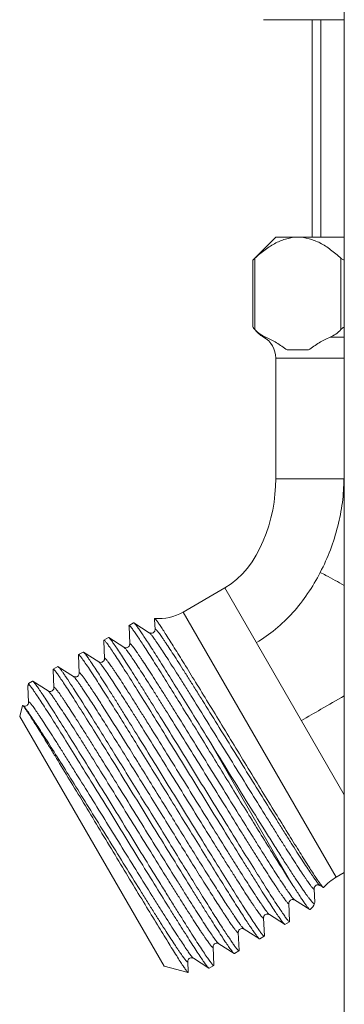
# Model space of a CAD drawing. Units: millimetres. Extents: x 994 to 3617, y 5963 to 6486.
# Drawn here: x 3232 to 3252, y 6045 to 6106 of the extents above; entities that cross this region are included whole.
import ezdxf

# ---------------------------------------------------------------- set-up
doc = ezdxf.new("R2010")
doc.units = ezdxf.units.MM

msp = doc.modelspace()

# ---------------------------------------------------------------- linework, layer by layer
at = {"lineweight": 9}
for p, q in [((3252.145, 6004.494), (3252.145, 6139.132)), ((3247.145, 6105.819), (3252.145, 6105.819)), ((3250.145, 6105.819), (3250.145, 6092.319)), ((3250.686, 6092.319), (3250.686, 6105.819)), ((3247.895, 6092.319), (3246.592, 6091.017)), ((3252.145, 6092.319), (3247.895, 6092.319)), ((3246.464, 6090.888), (3246.598, 6091.012)), ((3246.464, 6086.759), (3246.464, 6090.889)), ((3246.598, 6086.596), (3246.598, 6091.012)), ((3251.938, 6086.596), (3251.938, 6091.012)), ((3246.464, 6086.766), (3246.464, 6086.767)), ((3247.272, 6086.118), (3247.145, 6086.118)), ((3252.145, 6086.118), (3251.264, 6086.118)), ((3248.604, 6085.319), (3249.932, 6085.319)), ((3247.895, 6084.819), (3247.895, 6077.319)), ((3247.895, 6084.819), (3252.145, 6084.819)), ((3252.12, 6077.319), (3247.895, 6077.319)), ((3242.146, 6069.052), (3244.734, 6070.547)), ((3252.145, 6057.712), (3244.734, 6070.547)), ((3251.646, 6052.597), (3242.146, 6069.052)), ((3238.795, 6068.197), (3238.796, 6068.177)), ((3238.796, 6068.177), (3238.843, 6067.074)), ((3239.084, 6068.381), (3238.801, 6068.218)), ((3240.053, 6067.772), (3239.104, 6068.376)), ((3240.382, 6068.649), (3240.388, 6068.661)), ((3240.382, 6068.649), (3240.384, 6068.591)), ((3240.384, 6068.591), (3240.411, 6067.979)), ((3240.053, 6067.772), (3240.054, 6067.771)), ((3240.06, 6067.768), (3240.054, 6067.771)), ((3240.071, 6067.761), (3240.06, 6067.768)), ((3240.088, 6067.754), (3240.071, 6067.761)), ((3240.113, 6067.746), (3240.088, 6067.754)), ((3240.149, 6067.74), (3240.113, 6067.746)), ((3240.193, 6067.739), (3240.149, 6067.74)), ((3240.241, 6067.747), (3240.193, 6067.739)), ((3240.289, 6067.767), (3240.241, 6067.747)), ((3240.333, 6067.799), (3240.289, 6067.767)), ((3240.367, 6067.837), (3240.333, 6067.799)), ((3240.389, 6067.874), (3240.367, 6067.837)), ((3240.402, 6067.91), (3240.389, 6067.874)), ((3240.409, 6067.94), (3240.402, 6067.91)), ((3240.411, 6067.96), (3240.409, 6067.94)), ((3240.411, 6067.977), (3240.411, 6067.979)), ((3240.411, 6067.977), (3240.411, 6067.971)), ((3240.411, 6067.971), (3240.411, 6067.96)), ((3237.227, 6067.292), (3237.233, 6067.313)), ((3237.227, 6067.292), (3237.228, 6067.272)), ((3237.228, 6067.272), (3237.276, 6066.169)), ((3237.516, 6067.476), (3237.233, 6067.313)), ((3237.537, 6067.471), (3237.516, 6067.476)), ((3238.485, 6066.867), (3237.537, 6067.471)), ((3238.769, 6066.897), (3238.727, 6066.865)), ((3238.803, 6066.938), (3238.769, 6066.897)), ((3238.825, 6066.979), (3238.803, 6066.938)), ((3238.836, 6067.011), (3238.825, 6066.979)), ((3238.842, 6067.036), (3238.836, 6067.011)), ((3238.843, 6067.056), (3238.842, 6067.036)), ((3238.843, 6067.069), (3238.843, 6067.074)), ((3238.843, 6067.069), (3238.843, 6067.056)), ((3235.66, 6066.387), (3235.666, 6066.408)), ((3235.66, 6066.387), (3235.661, 6066.367)), ((3235.661, 6066.367), (3235.708, 6065.264)), ((3235.948, 6066.571), (3235.666, 6066.408)), ((3235.969, 6066.566), (3235.948, 6066.571)), ((3236.918, 6065.962), (3235.969, 6066.566)), ((3238.485, 6066.867), (3238.487, 6066.866)), ((3238.488, 6066.866), (3238.487, 6066.866)), ((3238.491, 6066.864), (3238.488, 6066.866)), ((3238.503, 6066.857), (3238.491, 6066.864)), ((3238.521, 6066.849), (3238.503, 6066.857)), ((3238.546, 6066.841), (3238.521, 6066.849)), ((3238.58, 6066.835), (3238.546, 6066.841)), ((3238.626, 6066.834), (3238.58, 6066.835)), ((3238.678, 6066.844), (3238.626, 6066.834)), ((3238.727, 6066.865), (3238.678, 6066.844)), ((3234.381, 6065.666), (3234.098, 6065.503)), ((3235.35, 6065.057), (3234.401, 6065.661)), ((3236.918, 6065.962), (3236.919, 6065.961)), ((3236.92, 6065.961), (3236.919, 6065.961)), ((3236.929, 6065.955), (3236.92, 6065.961)), ((3236.944, 6065.948), (3236.929, 6065.955)), ((3236.964, 6065.94), (3236.944, 6065.948)), ((3236.993, 6065.933), (3236.964, 6065.94)), ((3237.035, 6065.928), (3236.993, 6065.933)), ((3237.086, 6065.933), (3237.035, 6065.928)), ((3237.135, 6065.948), (3237.086, 6065.933)), ((3237.18, 6065.974), (3237.135, 6065.948)), ((3237.219, 6066.011), (3237.18, 6065.974)), ((3237.246, 6066.05), (3237.219, 6066.011)), ((3237.262, 6066.083), (3237.246, 6066.05)), ((3237.27, 6066.112), (3237.262, 6066.083)), ((3237.275, 6066.135), (3237.27, 6066.112)), ((3237.276, 6066.152), (3237.275, 6066.135)), ((3237.276, 6066.169), (3237.276, 6066.171)), ((3237.276, 6066.161), (3237.276, 6066.152)), ((3234.092, 6065.482), (3234.098, 6065.503)), ((3234.092, 6065.482), (3234.093, 6065.462)), ((3234.093, 6065.462), (3234.141, 6064.359)), ((3235.354, 6065.055), (3235.35, 6065.057)), ((3235.357, 6065.053), (3235.354, 6065.055)), ((3235.37, 6065.046), (3235.357, 6065.053)), ((3235.39, 6065.037), (3235.37, 6065.046)), ((3235.602, 6065.061), (3235.554, 6065.037)), ((3235.642, 6065.096), (3235.602, 6065.061)), ((3235.674, 6065.137), (3235.642, 6065.096)), ((3235.694, 6065.177), (3235.674, 6065.137)), ((3235.703, 6065.208), (3235.694, 6065.177)), ((3235.707, 6065.232), (3235.703, 6065.208)), ((3235.708, 6065.25), (3235.707, 6065.232)), ((3235.708, 6065.262), (3235.708, 6065.264)), ((3235.708, 6065.262), (3235.708, 6065.261)), ((3235.708, 6065.261), (3235.708, 6065.25)), ((3232.531, 6064.439), (3232.573, 6063.454)), ((3232.547, 6064.538), (3232.568, 6064.619)), ((3232.813, 6064.761), (3232.568, 6064.619)), ((3232.568, 6064.619), (3232.628, 6064.517)), ((3232.813, 6064.761), (3232.834, 6064.756)), ((3233.783, 6064.152), (3232.834, 6064.756)), ((3235.418, 6065.029), (3235.39, 6065.037)), ((3235.454, 6065.024), (3235.418, 6065.029)), ((3235.501, 6065.025), (3235.454, 6065.024)), ((3235.554, 6065.037), (3235.501, 6065.025)), ((3233.783, 6064.152), (3233.784, 6064.151)), ((3233.793, 6064.146), (3233.784, 6064.151)), ((3233.808, 6064.139), (3233.793, 6064.146)), ((3233.827, 6064.131), (3233.808, 6064.139)), ((3233.856, 6064.123), (3233.827, 6064.131)), ((3233.896, 6064.119), (3233.856, 6064.123)), ((3233.945, 6064.122), (3233.896, 6064.119)), ((3233.993, 6064.135), (3233.945, 6064.122)), ((3234.04, 6064.16), (3233.993, 6064.135)), ((3234.081, 6064.197), (3234.04, 6064.16)), ((3234.109, 6064.237), (3234.081, 6064.197)), ((3234.126, 6064.273), (3234.109, 6064.237)), ((3234.136, 6064.304), (3234.126, 6064.273)), ((3234.14, 6064.329), (3234.136, 6064.304)), ((3234.141, 6064.346), (3234.14, 6064.329)), ((3234.141, 6064.359), (3234.141, 6064.361)), ((3234.141, 6064.351), (3234.141, 6064.346)), ((3232.201, 6063.248), (3232.019, 6062.57)), ((3232.201, 6063.249), (3232.201, 6063.248)), ((3232.226, 6063.241), (3232.217, 6063.246)), ((3232.24, 6063.234), (3232.226, 6063.241)), ((3232.259, 6063.226), (3232.24, 6063.234)), ((3232.287, 6063.218), (3232.259, 6063.226)), ((3232.328, 6063.214), (3232.287, 6063.218)), ((3232.376, 6063.217), (3232.328, 6063.214)), ((3232.425, 6063.23), (3232.376, 6063.217)), ((3232.471, 6063.254), (3232.425, 6063.23)), ((3232.512, 6063.291), (3232.471, 6063.254)), ((3232.541, 6063.331), (3232.512, 6063.291)), ((3232.559, 6063.367), (3232.541, 6063.331)), ((3232.568, 6063.399), (3232.559, 6063.367)), ((3232.572, 6063.424), (3232.568, 6063.399)), ((3232.573, 6063.441), (3232.572, 6063.424)), ((3232.573, 6063.454), (3232.573, 6063.456)), ((3232.573, 6063.446), (3232.573, 6063.441)), ((3232.019, 6062.57), (3240.969, 6047.068)), ((3243.696, 6061.191), (3248.902, 6052.173)), ((3252.145, 6052.886), (3251.646, 6052.597)), ((3250.274, 6051.889), (3250.275, 6051.902)), ((3250.275, 6051.879), (3250.274, 6051.889)), ((3250.275, 6051.902), (3250.277, 6051.922)), ((3250.275, 6051.877), (3250.275, 6051.879)), ((3250.312, 6051.018), (3250.275, 6051.877)), ((3250.277, 6051.922), (3250.284, 6051.949)), ((3250.284, 6051.949), (3250.297, 6051.982)), ((3250.297, 6051.982), (3250.318, 6052.018)), ((3250.318, 6052.018), (3250.352, 6052.057)), ((3250.352, 6052.057), (3250.398, 6052.09)), ((3250.398, 6052.09), (3250.448, 6052.11)), ((3250.448, 6052.11), (3250.496, 6052.117)), ((3250.496, 6052.117), (3250.541, 6052.116)), ((3250.541, 6052.116), (3250.576, 6052.109)), ((3250.576, 6052.109), (3250.601, 6052.101)), ((3250.601, 6052.101), (3250.616, 6052.094)), ((3250.616, 6052.094), (3250.627, 6052.088)), ((3250.627, 6052.088), (3250.631, 6052.085)), ((3250.631, 6052.085), (3250.633, 6052.084)), ((3250.633, 6052.084), (3250.846, 6051.948)), ((3250.846, 6051.948), (3250.863, 6051.946)), ((3248.707, 6050.984), (3248.708, 6051.001)), ((3248.707, 6050.98), (3248.707, 6050.984)), ((3248.708, 6051.001), (3248.712, 6051.027)), ((3248.712, 6051.027), (3248.722, 6051.059)), ((3248.722, 6051.059), (3248.739, 6051.095)), ((3248.739, 6051.095), (3248.769, 6051.136)), ((3248.769, 6051.136), (3248.812, 6051.174)), ((3248.812, 6051.174), (3248.861, 6051.198)), ((3248.861, 6051.198), (3248.91, 6051.211)), ((3248.91, 6051.211), (3248.958, 6051.212)), ((3248.958, 6051.212), (3248.998, 6051.207)), ((3248.998, 6051.207), (3249.025, 6051.199)), ((3249.025, 6051.199), (3249.044, 6051.191)), ((3249.044, 6051.191), (3249.057, 6051.184)), ((3249.057, 6051.184), (3249.064, 6051.18)), ((3249.064, 6051.18), (3249.065, 6051.179)), ((3249.065, 6051.179), (3250.002, 6050.583)), ((3250.307, 6050.974), (3250.312, 6051.018)), ((3248.707, 6050.97), (3248.707, 6050.972)), ((3248.756, 6049.849), (3248.707, 6050.972)), ((3250.02, 6050.579), (3250.002, 6050.583)), ((3247.139, 6050.075), (3247.14, 6050.087)), ((3247.14, 6050.087), (3247.142, 6050.108)), ((3247.14, 6050.065), (3247.14, 6050.067)), ((3247.188, 6048.944), (3247.14, 6050.067)), ((3247.142, 6050.108), (3247.149, 6050.139)), ((3247.149, 6050.139), (3247.164, 6050.176)), ((3247.164, 6050.176), (3247.187, 6050.214)), ((3247.187, 6050.214), (3247.223, 6050.252)), ((3247.223, 6050.252), (3247.27, 6050.284)), ((3247.27, 6050.284), (3247.32, 6050.301)), ((3247.32, 6050.301), (3247.366, 6050.308)), ((3247.366, 6050.308), (3247.409, 6050.306)), ((3247.409, 6050.306), (3247.444, 6050.298)), ((3247.444, 6050.298), (3247.467, 6050.29)), ((3247.467, 6050.29), (3247.482, 6050.283)), ((3247.482, 6050.283), (3247.493, 6050.277)), ((3247.493, 6050.277), (3247.498, 6050.274)), ((3247.498, 6050.274), (3248.446, 6049.67)), ((3248.75, 6049.829), (3248.467, 6049.665)), ((3248.75, 6049.829), (3248.756, 6049.849)), ((3245.572, 6049.179), (3245.573, 6049.197)), ((3245.572, 6049.17), (3245.572, 6049.179)), ((3245.572, 6049.16), (3245.572, 6049.162)), ((3245.621, 6048.039), (3245.572, 6049.162)), ((3245.573, 6049.197), (3245.579, 6049.226)), ((3245.579, 6049.226), (3245.591, 6049.26)), ((3245.591, 6049.26), (3245.612, 6049.298)), ((3245.612, 6049.298), (3245.645, 6049.338)), ((3245.645, 6049.338), (3245.69, 6049.372)), ((3245.69, 6049.372), (3245.74, 6049.393)), ((3245.74, 6049.393), (3245.788, 6049.402)), ((3245.788, 6049.402), (3245.834, 6049.402)), ((3245.834, 6049.402), (3245.87, 6049.395)), ((3245.87, 6049.395), (3245.896, 6049.387)), ((3245.896, 6049.387), (3245.912, 6049.379)), ((3245.912, 6049.379), (3245.924, 6049.373)), ((3245.924, 6049.373), (3245.929, 6049.37)), ((3245.929, 6049.37), (3245.93, 6049.369)), ((3245.93, 6049.369), (3246.879, 6048.765)), ((3248.446, 6049.67), (3248.467, 6049.665)), ((3246.879, 6048.765), (3246.899, 6048.76)), ((3247.182, 6048.924), (3246.899, 6048.76)), ((3247.188, 6048.944), (3247.182, 6048.924)), ((3244.004, 6048.27), (3244.005, 6048.284)), ((3244.005, 6048.259), (3244.004, 6048.27)), ((3244.005, 6048.284), (3244.008, 6048.307)), ((3244.005, 6048.257), (3244.005, 6048.259)), ((3244.053, 6047.134), (3244.005, 6048.257)), ((3244.008, 6048.307), (3244.018, 6048.34)), ((3244.018, 6048.34), (3244.036, 6048.379)), ((3244.036, 6048.379), (3244.063, 6048.417)), ((3244.063, 6048.417), (3244.101, 6048.453)), ((3244.101, 6048.453), (3244.15, 6048.48)), ((3244.15, 6048.48), (3244.199, 6048.494)), ((3244.199, 6048.494), (3244.244, 6048.498)), ((3244.244, 6048.498), (3244.284, 6048.494)), ((3244.284, 6048.494), (3244.315, 6048.486)), ((3244.315, 6048.486), (3244.337, 6048.478)), ((3244.337, 6048.478), (3244.35, 6048.472)), ((3244.35, 6048.472), (3244.359, 6048.466)), ((3244.359, 6048.466), (3244.363, 6048.464)), ((3244.363, 6048.464), (3245.311, 6047.86)), ((3245.615, 6048.019), (3245.332, 6047.855)), ((3245.621, 6048.039), (3245.615, 6048.019)), ((3242.437, 6047.376), (3242.44, 6047.398)), ((3242.437, 6047.363), (3242.437, 6047.376)), ((3242.437, 6047.36), (3242.437, 6047.363)), ((3242.437, 6047.35), (3242.437, 6047.352)), ((3242.464, 6046.727), (3242.437, 6047.352)), ((3242.44, 6047.398), (3242.448, 6047.429)), ((3242.448, 6047.429), (3242.465, 6047.467)), ((3242.465, 6047.467), (3242.49, 6047.505)), ((3242.49, 6047.505), (3242.526, 6047.542)), ((3242.526, 6047.542), (3242.574, 6047.572)), ((3242.574, 6047.572), (3242.624, 6047.588)), ((3242.624, 6047.588), (3242.67, 6047.593)), ((3242.67, 6047.593), (3242.711, 6047.59)), ((3242.711, 6047.59), (3242.744, 6047.582)), ((3242.744, 6047.582), (3242.767, 6047.574)), ((3242.767, 6047.574), (3242.781, 6047.567)), ((3242.781, 6047.567), (3242.791, 6047.562)), ((3242.791, 6047.562), (3242.795, 6047.559)), ((3242.795, 6047.559), (3243.744, 6046.955)), ((3245.311, 6047.86), (3245.332, 6047.855)), ((3242.46, 6046.669), (3240.969, 6047.069)), ((3242.466, 6046.679), (3242.464, 6046.727)), ((3243.744, 6046.955), (3243.764, 6046.95)), ((3244.047, 6047.114), (3243.764, 6046.95)), ((3244.053, 6047.134), (3244.047, 6047.114)), ((3242.466, 6046.679), (3242.46, 6046.669))]:
    msp.add_line(p, q, dxfattribs=at)
for centre, radius, start, end in [((3248.145, 6087.85), 2, 217.27773, 240), ((3246.395, 6084.819), 1.5, 0, 60), ((3240.646, 6071.65), 3, 265.08071, 300), ((3253.146, 6049.999), 3, 120, 139.54171), ((3249.379, 6051.347), 1, 309.86221, 338.20028), ((3244.043, 6047.12), 0.00794, 293.64059, 299.99235)]:
    msp.add_arc(centre, radius, start, end, dxfattribs=at)
for points, knots in [([(3249.268, 6092.319), (3249.036, 6092.319), (3248.558, 6092.252), (3247.872, 6091.972), (3247.213, 6091.548), (3246.801, 6091.2), (3246.598, 6091.012)], [0, 0, 0, 0, 0.229332, 0.469541, 0.726287, 1, 1, 1, 1]), ([(3251.938, 6091.012), (3251.735, 6091.2), (3251.323, 6091.548), (3250.664, 6091.972), (3249.978, 6092.252), (3249.5, 6092.319), (3249.268, 6092.319)], [0, 0, 0, 0, 0.273713, 0.530459, 0.770668, 1, 1, 1, 1]), ([(3251.938, 6091.012), (3251.951, 6090.999), (3252.012, 6090.951), (3252.086, 6090.92), (3252.144, 6090.906)], [0, 0, 0, 0, 0.231852, 1, 1, 1, 1]), ([(3246.598, 6086.596), (3246.58, 6086.616), (3246.534, 6086.672), (3246.491, 6086.729), (3246.464, 6086.766)], [0, 0, 0, 0, 0.37343, 1, 1, 1, 1]), ([(3247.272, 6086.118), (3247.151, 6086.169), (3246.904, 6086.3), (3246.694, 6086.486), (3246.598, 6086.596)], [0, 0, 0, 0, 0.473241, 1, 1, 1, 1]), ([(3251.938, 6086.596), (3251.842, 6086.486), (3251.632, 6086.3), (3251.385, 6086.169), (3251.264, 6086.118)], [0, 0, 0, 0, 0.526817, 1, 1, 1, 1]), ([(3252.144, 6086.74), (3252.103, 6086.725), (3252.027, 6086.685), (3251.965, 6086.627), (3251.938, 6086.596)], [0, 0, 0, 0, 0.519383, 1, 1, 1, 1]), ([(3248.604, 6085.319), (3248.389, 6085.475), (3247.963, 6085.771), (3247.505, 6086.021), (3247.272, 6086.118)], [0, 0, 0, 0, 0.511635, 1, 1, 1, 1]), ([(3251.264, 6086.118), (3251.031, 6086.021), (3250.573, 6085.771), (3250.147, 6085.475), (3249.932, 6085.319)], [0, 0, 0, 0, 0.488378, 1, 1, 1, 1]), ([(3252.12, 6077.319), (3252.12, 6076.831), (3252.052, 6075.84), (3251.67, 6073.863), (3251.124, 6072.423), (3250.655, 6071.516)], [0, 0, 0, 0, 0.242925, 0.492434, 1, 1, 1, 1]), ([(3250.655, 6071.516), (3250.421, 6071.063), (3249.904, 6070.19), (3248.978, 6068.998), (3247.914, 6067.963), (3247.111, 6067.397), (3246.693, 6067.155)], [0, 0, 0, 0, 0.256246, 0.508931, 0.756794, 1, 1, 1, 1]), ([(3250.655, 6071.516), (3250.77, 6071.454), (3251.266, 6071.185), (3251.763, 6070.916), (3252.143, 6070.709)], [0, 0, 0, 0, 0.231766, 1, 1, 1, 1]), ([(3238.801, 6068.218), (3238.8, 6068.217), (3238.794, 6068.212), (3238.795, 6068.203), (3238.795, 6068.197)], [0, 0, 0, 0, 0.180122, 1, 1, 1, 1]), ([(3248.902, 6052.173), (3248.487, 6052.82), (3247.562, 6054.294), (3246.367, 6056.226), (3245.292, 6057.972), (3244.44, 6059.357), (3243.589, 6060.743), (3242.756, 6062.094), (3241.963, 6063.379), (3241.228, 6064.562), (3240.659, 6065.472), (3240.245, 6066.127), (3239.971, 6066.557), (3239.723, 6066.941), (3239.502, 6067.278), (3239.31, 6067.566), (3239.149, 6067.801), (3239.018, 6067.984), (3238.928, 6068.102), (3238.871, 6068.168), (3238.84, 6068.198), (3238.82, 6068.215), (3238.805, 6068.22), (3238.801, 6068.218)], [0, 0, 0, 0, 0.121512, 0.275114, 0.359323, 0.445726, 0.532187, 0.616566, 0.696778, 0.770837, 0.836913, 0.866441, 0.893376, 0.917557, 0.938833, 0.957073, 0.972171, 0.984033, 0.9926, 0.99564, 0.997854, 0.999266, 1, 1, 1, 1]), ([(3239.084, 6068.381), (3239.085, 6068.382), (3239.092, 6068.383), (3239.099, 6068.379), (3239.104, 6068.376)], [0, 0, 0, 0, 0.179885, 1, 1, 1, 1]), ([(3239.104, 6068.376), (3239.114, 6068.37), (3239.135, 6068.351), (3239.17, 6068.313), (3239.214, 6068.259), (3239.292, 6068.159), (3239.411, 6067.994), (3239.578, 6067.752), (3239.779, 6067.451), (3240.012, 6067.095), (3240.276, 6066.686), (3240.685, 6066.043), (3241.259, 6065.13), (3242.011, 6063.922), (3242.833, 6062.592), (3243.403, 6061.667), (3243.696, 6061.191)], [0, 0, 0, 0, 0.004017, 0.010059, 0.018162, 0.028335, 0.054846, 0.089428, 0.131871, 0.181878, 0.239108, 0.303173, 0.44998, 0.618219, 0.803297, 1, 1, 1, 1]), ([(3240.388, 6068.661), (3240.392, 6068.661), (3240.402, 6068.654), (3240.418, 6068.64), (3240.439, 6068.616), (3240.454, 6068.597), (3240.463, 6068.586)], [0, 0, 0, 0, 0.113128, 0.314483, 0.609657, 1, 1, 1, 1]), ([(3240.463, 6068.586), (3240.496, 6068.545), (3240.571, 6068.442), (3240.699, 6068.255), (3240.861, 6068.01), (3241.144, 6067.572), (3241.571, 6066.893), (3242.166, 6065.936), (3242.858, 6064.811), (3243.628, 6063.552), (3244.456, 6062.194), (3245.317, 6060.778), (3246.188, 6059.347), (3247.044, 6057.942), (3247.861, 6056.607), (3248.614, 6055.381), (3249.282, 6054.303), (3249.847, 6053.404), (3250.246, 6052.782), (3250.503, 6052.397), (3250.61, 6052.243), (3250.658, 6052.176)], [0, 0, 0, 0, 0.008138, 0.019868, 0.035114, 0.053781, 0.100827, 0.159688, 0.228697, 0.305876, 0.388989, 0.47561, 0.563198, 0.649173, 0.730989, 0.806197, 0.872535, 0.928006, 0.970929, 0.987261, 1, 1, 1, 1]), ([(3240.054, 6067.771), (3240.066, 6067.764), (3240.092, 6067.739), (3240.135, 6067.692), (3240.189, 6067.625), (3240.285, 6067.5), (3240.431, 6067.295), (3240.637, 6066.993), (3240.884, 6066.622), (3241.169, 6066.183), (3241.49, 6065.682), (3241.845, 6065.124), (3242.23, 6064.514), (3242.794, 6063.614), (3243.545, 6062.408), (3244.482, 6060.896), (3245.443, 6059.341), (3246.394, 6057.805), (3247.164, 6056.565), (3247.75, 6055.627), (3248.156, 6054.98), (3248.534, 6054.381), (3248.882, 6053.835), (3249.195, 6053.347), (3249.435, 6052.981), (3249.608, 6052.72), (3249.722, 6052.55), (3249.826, 6052.398), (3249.92, 6052.264), (3250.002, 6052.149), (3250.074, 6052.053), (3250.134, 6051.976), (3250.178, 6051.924), (3250.208, 6051.892), (3250.226, 6051.875), (3250.241, 6051.863), (3250.253, 6051.856), (3250.263, 6051.852), (3250.272, 6051.856), (3250.275, 6051.866), (3250.275, 6051.873), (3250.275, 6051.877)], [0, 0, 0, 0, 0.002223, 0.005593, 0.010129, 0.015824, 0.030653, 0.049964, 0.07357, 0.101257, 0.132755, 0.167767, 0.205954, 0.246952, 0.335783, 0.430857, 0.52853, 0.625059, 0.716745, 0.759662, 0.800074, 0.837591, 0.871856, 0.902537, 0.929347, 0.941216, 0.952023, 0.961745, 0.97036, 0.977845, 0.984183, 0.989366, 0.993388, 0.994964, 0.996252, 0.997257, 0.997992, 0.998492, 0.998867, 0.999324, 1, 1, 1, 1]), ([(3240.411, 6067.979), (3240.41, 6067.983), (3240.411, 6067.99), (3240.414, 6068), (3240.422, 6068.004), (3240.432, 6068), (3240.444, 6067.993), (3240.459, 6067.981), (3240.477, 6067.964), (3240.507, 6067.933), (3240.551, 6067.881), (3240.612, 6067.803), (3240.683, 6067.707), (3240.766, 6067.592), (3240.859, 6067.458), (3240.963, 6067.306), (3241.077, 6067.136), (3241.25, 6066.876), (3241.49, 6066.509), (3241.804, 6066.021), (3242.151, 6065.475), (3242.53, 6064.876), (3242.935, 6064.229), (3243.521, 6063.291), (3244.292, 6062.051), (3245.242, 6060.515), (3246.204, 6058.961), (3247.141, 6057.449), (3247.892, 6056.243), (3248.455, 6055.343), (3248.84, 6054.733), (3249.195, 6054.174), (3249.516, 6053.673), (3249.801, 6053.235), (3250.048, 6052.863), (3250.254, 6052.562), (3250.4, 6052.357), (3250.496, 6052.231), (3250.55, 6052.164), (3250.593, 6052.117), (3250.619, 6052.093), (3250.631, 6052.085)], [0, 0, 0, 0, 0.000676, 0.001133, 0.001508, 0.002009, 0.002744, 0.003749, 0.005036, 0.00661, 0.010631, 0.015816, 0.022155, 0.029638, 0.038251, 0.047974, 0.058782, 0.070649, 0.097457, 0.128137, 0.1624, 0.199916, 0.240325, 0.283241, 0.374923, 0.471449, 0.569119, 0.664191, 0.753023, 0.794023, 0.83221, 0.867224, 0.898723, 0.926411, 0.950022, 0.969334, 0.984168, 0.989863, 0.9944, 0.997774, 1, 1, 1, 1]), ([(3237.233, 6067.313), (3237.236, 6067.314), (3237.248, 6067.313), (3237.274, 6067.293), (3237.294, 6067.272), (3237.31, 6067.255)], [0, 0, 0, 0, 0.110124, 0.303087, 1, 1, 1, 1]), ([(3237.31, 6067.255), (3237.348, 6067.212), (3237.436, 6067.099), (3237.586, 6066.89), (3237.779, 6066.608), (3238.012, 6066.256), (3238.285, 6065.835), (3238.722, 6065.152), (3239.347, 6064.161), (3240.174, 6062.832), (3241.089, 6061.352), (3242.061, 6059.773), (3243.059, 6058.149), (3244.05, 6056.538), (3245.002, 6054.993), (3245.757, 6053.774), (3246.32, 6052.873), (3246.701, 6052.265), (3247.05, 6051.712), (3247.366, 6051.218), (3247.645, 6050.787), (3247.886, 6050.423), (3248.085, 6050.129), (3248.226, 6049.93), (3248.319, 6049.809), (3248.37, 6049.745), (3248.411, 6049.7), (3248.435, 6049.677), (3248.446, 6049.67)], [0, 0, 0, 0, 0.008236, 0.020623, 0.037067, 0.05744, 0.081566, 0.109246, 0.174287, 0.250357, 0.33487, 0.424946, 0.517512, 0.60942, 0.697541, 0.778868, 0.816104, 0.850629, 0.882146, 0.910392, 0.93512, 0.956127, 0.973231, 0.986296, 0.991281, 0.995224, 0.998124, 1, 1, 1, 1]), ([(3248.673, 6049.886), (3248.635, 6049.929), (3248.547, 6050.042), (3248.397, 6050.25), (3248.205, 6050.532), (3247.971, 6050.885), (3247.698, 6051.305), (3247.261, 6051.988), (3246.637, 6052.979), (3245.809, 6054.308), (3244.895, 6055.788), (3243.923, 6057.367), (3242.925, 6058.991), (3241.934, 6060.603), (3240.982, 6062.147), (3240.226, 6063.367), (3239.664, 6064.268), (3239.283, 6064.875), (3238.933, 6065.429), (3238.617, 6065.923), (3238.338, 6066.354), (3238.097, 6066.718), (3237.898, 6067.012), (3237.757, 6067.211), (3237.664, 6067.332), (3237.613, 6067.396), (3237.572, 6067.441), (3237.548, 6067.464), (3237.537, 6067.471)], [0, 0, 0, 0, 0.008227, 0.020604, 0.037039, 0.057403, 0.08152, 0.109192, 0.174225, 0.250295, 0.334813, 0.424894, 0.517467, 0.609378, 0.697502, 0.778837, 0.816078, 0.850609, 0.88213, 0.91038, 0.935111, 0.956121, 0.973227, 0.986294, 0.99128, 0.995223, 0.998124, 1, 1, 1, 1]), ([(3238.843, 6067.074), (3238.843, 6067.078), (3238.843, 6067.085), (3238.846, 6067.095), (3238.855, 6067.099), (3238.865, 6067.095), (3238.877, 6067.088), (3238.892, 6067.076), (3238.91, 6067.059), (3238.939, 6067.028), (3238.984, 6066.976), (3239.044, 6066.898), (3239.116, 6066.802), (3239.198, 6066.687), (3239.292, 6066.553), (3239.396, 6066.401), (3239.51, 6066.231), (3239.683, 6065.971), (3239.923, 6065.604), (3240.236, 6065.116), (3240.584, 6064.57), (3240.962, 6063.971), (3241.368, 6063.324), (3241.954, 6062.386), (3242.724, 6061.146), (3243.675, 6059.61), (3244.636, 6058.055), (3245.573, 6056.543), (3246.324, 6055.337), (3246.888, 6054.437), (3247.273, 6053.827), (3247.628, 6053.269), (3247.949, 6052.768), (3248.234, 6052.33), (3248.481, 6051.958), (3248.687, 6051.657), (3248.833, 6051.452), (3248.929, 6051.326), (3248.983, 6051.259), (3249.026, 6051.212), (3249.052, 6051.188), (3249.064, 6051.18)], [0, 0, 0, 0, 0.000677, 0.001135, 0.00151, 0.002011, 0.002747, 0.003753, 0.005041, 0.006616, 0.010636, 0.015819, 0.022161, 0.029646, 0.038258, 0.047979, 0.058789, 0.07066, 0.097467, 0.128152, 0.162415, 0.199935, 0.240346, 0.283265, 0.374951, 0.471481, 0.569155, 0.664229, 0.75306, 0.794057, 0.832246, 0.867254, 0.898753, 0.926436, 0.950045, 0.96935, 0.98418, 0.989874, 0.994405, 0.997775, 1, 1, 1, 1]), ([(3235.666, 6066.408), (3235.669, 6066.41), (3235.682, 6066.407), (3235.712, 6066.383), (3235.737, 6066.357), (3235.755, 6066.336)], [0, 0, 0, 0, 0.104495, 0.296371, 1, 1, 1, 1]), ([(3235.755, 6066.336), (3235.803, 6066.28), (3235.915, 6066.131), (3236.109, 6065.855), (3236.358, 6065.483), (3236.542, 6065.202), (3236.642, 6065.046)], [0, 0, 0, 0, 0.141486, 0.356936, 0.644232, 1, 1, 1, 1]), ([(3247.106, 6048.981), (3247.067, 6049.024), (3246.979, 6049.137), (3246.829, 6049.346), (3246.637, 6049.628), (3246.403, 6049.981), (3246.13, 6050.401), (3245.693, 6051.084), (3245.069, 6052.075), (3244.241, 6053.405), (3243.326, 6054.885), (3242.354, 6056.464), (3241.357, 6058.087), (3240.366, 6059.699), (3239.414, 6061.243), (3238.658, 6062.462), (3238.096, 6063.364), (3237.715, 6063.971), (3237.365, 6064.524), (3237.049, 6065.018), (3236.77, 6065.449), (3236.53, 6065.813), (3236.33, 6066.107), (3236.189, 6066.306), (3236.097, 6066.427), (3236.045, 6066.491), (3236.005, 6066.536), (3235.98, 6066.559), (3235.969, 6066.566)], [0, 0, 0, 0, 0.008237, 0.020625, 0.037069, 0.057443, 0.081569, 0.10925, 0.174292, 0.250362, 0.334877, 0.424953, 0.517519, 0.609426, 0.697545, 0.77887, 0.816106, 0.850631, 0.882148, 0.910393, 0.935121, 0.956128, 0.973231, 0.986296, 0.991281, 0.995224, 0.998124, 1, 1, 1, 1]), ([(3238.487, 6066.866), (3238.498, 6066.859), (3238.525, 6066.834), (3238.567, 6066.787), (3238.622, 6066.72), (3238.718, 6066.595), (3238.864, 6066.39), (3239.069, 6066.089), (3239.315, 6065.718), (3239.6, 6065.281), (3239.921, 6064.781), (3240.275, 6064.223), (3240.659, 6063.614), (3241.222, 6062.716), (3241.971, 6061.512), (3242.907, 6060.002), (3243.867, 6058.449), (3244.817, 6056.915), (3245.587, 6055.675), (3246.173, 6054.737), (3246.579, 6054.09), (3246.958, 6053.49), (3247.306, 6052.943), (3247.62, 6052.455), (3247.86, 6052.087), (3248.034, 6051.825), (3248.148, 6051.655), (3248.253, 6051.502), (3248.347, 6051.367), (3248.43, 6051.251), (3248.502, 6051.153), (3248.563, 6051.075), (3248.608, 6051.022), (3248.638, 6050.99), (3248.656, 6050.972), (3248.672, 6050.959), (3248.684, 6050.952), (3248.694, 6050.947), (3248.707, 6050.952), (3248.707, 6050.963), (3248.707, 6050.97)], [0, 0, 0, 0, 0.002225, 0.005593, 0.010121, 0.015809, 0.030619, 0.049895, 0.073466, 0.101103, 0.132549, 0.1675, 0.205626, 0.246558, 0.335257, 0.430207, 0.527777, 0.624237, 0.715898, 0.758823, 0.799256, 0.836811, 0.871126, 0.901878, 0.928767, 0.940685, 0.951546, 0.961321, 0.969992, 0.977539, 0.983946, 0.989197, 0.993288, 0.994899, 0.996223, 0.997266, 0.998036, 0.998565, 0.998944, 1, 1, 1, 1]), ([(3234.402, 6065.661), (3234.399, 6065.662), (3234.393, 6065.666), (3234.385, 6065.668), (3234.381, 6065.666)], [0, 0, 0, 0, 0.345934, 1, 1, 1, 1]), ([(3235.358, 6064.304), (3235.238, 6064.489), (3235.068, 6064.749), (3234.852, 6065.071), (3234.721, 6065.261), (3234.612, 6065.414), (3234.523, 6065.531), (3234.463, 6065.604), (3234.424, 6065.643), (3234.409, 6065.656), (3234.402, 6065.661)], [0, 0, 0, 0, 0.397559, 0.560876, 0.699566, 0.813109, 0.901111, 0.963331, 0.984804, 1, 1, 1, 1]), ([(3236.919, 6065.961), (3236.931, 6065.954), (3236.957, 6065.929), (3237, 6065.882), (3237.054, 6065.816), (3237.15, 6065.69), (3237.296, 6065.485), (3237.501, 6065.185), (3237.747, 6064.814), (3238.032, 6064.376), (3238.353, 6063.876), (3238.707, 6063.318), (3239.091, 6062.709), (3239.654, 6061.811), (3240.404, 6060.606), (3241.34, 6059.096), (3242.301, 6057.543), (3243.251, 6056.008), (3244.021, 6054.768), (3244.607, 6053.83), (3245.013, 6053.183), (3245.391, 6052.583), (3245.739, 6052.037), (3246.053, 6051.548), (3246.294, 6051.18), (3246.467, 6050.919), (3246.582, 6050.748), (3246.686, 6050.596), (3246.78, 6050.461), (3246.863, 6050.345), (3246.935, 6050.248), (3246.996, 6050.169), (3247.041, 6050.116), (3247.071, 6050.084), (3247.089, 6050.067), (3247.104, 6050.054), (3247.117, 6050.046), (3247.127, 6050.042), (3247.14, 6050.047), (3247.14, 6050.059), (3247.14, 6050.065)], [0, 0, 0, 0, 0.002221, 0.005588, 0.010115, 0.015799, 0.030606, 0.049883, 0.073453, 0.101095, 0.132544, 0.167503, 0.205634, 0.246576, 0.335294, 0.430263, 0.527852, 0.624326, 0.715997, 0.758925, 0.799358, 0.836911, 0.871222, 0.901966, 0.928848, 0.940758, 0.951612, 0.961384, 0.970048, 0.977585, 0.983982, 0.989226, 0.993309, 0.994915, 0.996233, 0.997269, 0.998034, 0.998559, 0.998938, 1, 1, 1, 1]), ([(3237.276, 6066.171), (3237.275, 6066.178), (3237.275, 6066.189), (3237.288, 6066.194), (3237.299, 6066.19), (3237.311, 6066.182), (3237.326, 6066.169), (3237.344, 6066.152), (3237.375, 6066.12), (3237.419, 6066.067), (3237.48, 6065.988), (3237.552, 6065.891), (3237.636, 6065.775), (3237.729, 6065.64), (3237.834, 6065.488), (3237.948, 6065.317), (3238.122, 6065.056), (3238.362, 6064.688), (3238.676, 6064.2), (3239.024, 6063.653), (3239.403, 6063.053), (3239.809, 6062.406), (3240.394, 6061.468), (3241.164, 6060.228), (3242.114, 6058.694), (3243.075, 6057.141), (3244.011, 6055.631), (3244.761, 6054.426), (3245.324, 6053.528), (3245.708, 6052.918), (3246.062, 6052.361), (3246.383, 6051.861), (3246.668, 6051.423), (3246.914, 6051.052), (3247.119, 6050.751), (3247.265, 6050.546), (3247.361, 6050.421), (3247.415, 6050.354), (3247.458, 6050.307), (3247.484, 6050.283), (3247.496, 6050.275)], [0, 0, 0, 0, 0.001061, 0.00144, 0.001965, 0.00273, 0.003766, 0.005086, 0.006694, 0.010778, 0.016021, 0.022417, 0.029956, 0.038622, 0.048392, 0.059244, 0.071155, 0.098037, 0.128777, 0.163089, 0.200637, 0.241069, 0.283992, 0.375656, 0.472124, 0.569708, 0.664673, 0.753388, 0.794329, 0.832462, 0.867422, 0.898874, 0.92652, 0.950093, 0.969377, 0.984187, 0.989877, 0.994408, 0.997777, 1, 1, 1, 1]), ([(3234.098, 6065.503), (3234.101, 6065.504), (3234.112, 6065.503), (3234.138, 6065.484), (3234.159, 6065.463), (3234.174, 6065.446)], [0, 0, 0, 0, 0.110673, 0.303742, 1, 1, 1, 1]), ([(3234.174, 6065.446), (3234.212, 6065.404), (3234.299, 6065.291), (3234.449, 6065.083), (3234.641, 6064.802), (3234.874, 6064.45), (3235.147, 6064.03), (3235.584, 6063.348), (3236.208, 6062.357), (3237.035, 6061.028), (3237.95, 6059.548), (3238.923, 6057.968), (3239.921, 6056.344), (3240.912, 6054.732), (3241.864, 6053.187), (3242.621, 6051.967), (3243.183, 6051.065), (3243.565, 6050.457), (3243.915, 6049.904), (3244.231, 6049.409), (3244.51, 6048.978), (3244.75, 6048.614), (3244.926, 6048.354), (3245.047, 6048.183), (3245.121, 6048.081), (3245.184, 6047.999), (3245.235, 6047.935), (3245.276, 6047.89), (3245.3, 6047.867), (3245.311, 6047.86)], [0, 0, 0, 0, 0.008187, 0.020527, 0.036928, 0.057264, 0.081356, 0.109008, 0.174009, 0.250063, 0.334578, 0.42467, 0.517263, 0.609208, 0.697372, 0.778746, 0.816004, 0.850551, 0.882086, 0.910347, 0.935088, 0.956106, 0.973218, 0.980266, 0.986289, 0.991277, 0.995221, 0.998123, 1, 1, 1, 1]), ([(3235.352, 6065.056), (3235.368, 6065.045), (3235.405, 6065.008), (3235.468, 6064.935), (3235.549, 6064.829), (3235.65, 6064.691), (3235.769, 6064.521), (3235.964, 6064.235), (3236.117, 6064.003), (3236.225, 6063.839)], [0, 0, 0, 0, 0.0395, 0.103743, 0.192933, 0.306841, 0.445145, 0.607344, 1, 1, 1, 1]), ([(3235.708, 6065.264), (3235.708, 6065.268), (3235.708, 6065.274), (3235.71, 6065.282), (3235.714, 6065.287), (3235.722, 6065.288), (3235.73, 6065.285), (3235.744, 6065.277), (3235.767, 6065.258), (3235.798, 6065.225), (3235.837, 6065.179), (3235.884, 6065.121), (3235.961, 6065.02), (3236.074, 6064.862), (3236.23, 6064.637), (3236.413, 6064.365), (3236.543, 6064.168), (3236.612, 6064.062)], [0, 0, 0, 0, 0.006894, 0.011935, 0.015757, 0.019639, 0.024811, 0.031854, 0.052326, 0.081793, 0.120434, 0.168285, 0.225305, 0.36659, 0.543671, 0.755346, 1, 1, 1, 1]), ([(3236.642, 6065.046), (3236.823, 6064.767), (3237.215, 6064.153), (3238.104, 6062.738), (3239.086, 6061.153), (3240.141, 6059.441), (3240.986, 6058.066), (3241.839, 6056.679), (3242.678, 6055.314), (3243.485, 6054.007), (3244.239, 6052.789), (3244.924, 6051.691), (3245.446, 6050.865), (3245.816, 6050.286), (3246.055, 6049.917), (3246.266, 6049.597), (3246.447, 6049.328), (3246.598, 6049.11), (3246.706, 6048.962), (3246.777, 6048.871), (3246.818, 6048.823), (3246.85, 6048.789), (3246.87, 6048.771), (3246.879, 6048.765)], [0, 0, 0, 0, 0.051782, 0.113558, 0.260747, 0.342542, 0.427151, 0.512487, 0.596448, 0.676967, 0.752061, 0.819875, 0.878741, 0.904359, 0.927214, 0.947172, 0.964108, 0.977918, 0.98853, 0.992617, 0.995886, 0.998342, 1, 1, 1, 1]), ([(3232.531, 6064.466), (3232.531, 6064.464), (3232.53, 6064.455), (3232.53, 6064.446), (3232.531, 6064.439)], [0, 0, 0, 0, 0.234392, 1, 1, 1, 1]), ([(3232.535, 6064.496), (3232.535, 6064.493), (3232.532, 6064.484), (3232.531, 6064.474), (3232.531, 6064.466)], [0, 0, 0, 0, 0.22596, 1, 1, 1, 1]), ([(3232.576, 6064.533), (3232.567, 6064.533), (3232.546, 6064.526), (3232.538, 6064.506), (3232.535, 6064.496)], [0, 0, 0, 0, 0.463754, 1, 1, 1, 1]), ([(3232.628, 6064.517), (3232.623, 6064.519), (3232.607, 6064.527), (3232.589, 6064.533), (3232.576, 6064.533)], [0, 0, 0, 0, 0.300954, 1, 1, 1, 1]), ([(3232.628, 6064.517), (3232.668, 6064.469), (3232.762, 6064.346), (3232.92, 6064.122), (3233.12, 6063.828), (3233.36, 6063.464), (3233.638, 6063.034), (3234.081, 6062.342), (3234.709, 6061.342), (3235.539, 6060.008), (3236.453, 6058.529), (3237.421, 6056.957), (3238.412, 6055.343), (3239.395, 6053.745), (3240.338, 6052.215), (3241.086, 6051.009), (3241.642, 6050.118), (3242.019, 6049.518), (3242.364, 6048.971), (3242.676, 6048.483), (3242.952, 6048.058), (3243.189, 6047.699), (3243.387, 6047.409), (3243.526, 6047.212), (3243.617, 6047.092), (3243.669, 6047.029), (3243.709, 6046.985), (3243.733, 6046.962), (3243.744, 6046.955)], [0, 0, 0, 0, 0.009103, 0.022292, 0.039467, 0.060483, 0.085174, 0.113329, 0.179067, 0.255495, 0.340047, 0.429885, 0.521991, 0.613275, 0.70067, 0.781236, 0.8181, 0.852265, 0.883444, 0.911377, 0.935829, 0.956597, 0.973509, 0.986429, 0.991362, 0.995265, 0.998138, 1, 1, 1, 1]), ([(3232.834, 6064.756), (3232.843, 6064.75), (3232.862, 6064.733), (3232.88, 6064.715), (3232.89, 6064.704)], [0, 0, 0, 0, 0.40442, 1, 1, 1, 1]), ([(3232.89, 6064.704), (3232.929, 6064.66), (3233.018, 6064.545), (3233.172, 6064.331), (3233.369, 6064.041), (3233.609, 6063.679), (3233.889, 6063.247), (3234.339, 6062.544), (3234.98, 6061.525), (3235.828, 6060.161), (3236.765, 6058.645), (3237.757, 6057.032), (3238.773, 6055.38), (3239.776, 6053.748), (3240.591, 6052.428), (3241.212, 6051.425), (3241.645, 6050.73), (3242.05, 6050.081), (3242.426, 6049.484), (3242.767, 6048.946), (3243.073, 6048.47), (3243.339, 6048.062), (3243.537, 6047.766), (3243.674, 6047.566), (3243.761, 6047.444), (3243.836, 6047.34), (3243.9, 6047.256), (3243.951, 6047.192), (3243.993, 6047.146), (3244.02, 6047.121), (3244.041, 6047.111), (3244.046, 6047.113)], [0, 0, 0, 0, 0.008384, 0.021055, 0.037914, 0.058825, 0.083601, 0.112033, 0.178818, 0.256834, 0.343333, 0.435271, 0.529407, 0.622424, 0.711047, 0.752725, 0.792153, 0.82898, 0.862886, 0.893567, 0.920758, 0.944216, 0.963742, 0.971973, 0.979161, 0.985292, 0.990355, 0.994338, 0.997246, 0.999097, 1, 1, 1, 1]), ([(3233.784, 6064.151), (3233.796, 6064.144), (3233.822, 6064.119), (3233.865, 6064.072), (3233.919, 6064.005), (3234.015, 6063.88), (3234.161, 6063.675), (3234.367, 6063.373), (3234.614, 6063.002), (3234.899, 6062.563), (3235.22, 6062.063), (3235.575, 6061.504), (3235.96, 6060.894), (3236.523, 6059.994), (3237.274, 6058.788), (3238.211, 6057.276), (3239.173, 6055.722), (3240.124, 6054.186), (3240.894, 6052.945), (3241.48, 6052.007), (3241.886, 6051.361), (3242.264, 6050.761), (3242.612, 6050.215), (3242.925, 6049.728), (3243.165, 6049.361), (3243.338, 6049.1), (3243.452, 6048.93), (3243.556, 6048.778), (3243.65, 6048.645), (3243.732, 6048.529), (3243.804, 6048.433), (3243.864, 6048.356), (3243.908, 6048.304), (3243.938, 6048.272), (3243.956, 6048.255), (3243.971, 6048.243), (3243.983, 6048.236), (3243.993, 6048.232), (3244.002, 6048.236), (3244.005, 6048.246), (3244.005, 6048.253), (3244.005, 6048.257)], [0, 0, 0, 0, 0.002222, 0.005593, 0.010126, 0.015819, 0.030647, 0.049954, 0.07356, 0.101244, 0.132741, 0.167752, 0.205937, 0.246936, 0.335767, 0.430841, 0.528515, 0.625046, 0.716733, 0.759653, 0.800065, 0.837585, 0.871849, 0.902533, 0.929342, 0.941211, 0.952021, 0.961744, 0.970357, 0.97784, 0.984181, 0.989367, 0.993387, 0.994961, 0.996248, 0.997254, 0.99799, 0.998491, 0.998866, 0.999323, 1, 1, 1, 1]), ([(3234.141, 6064.361), (3234.14, 6064.368), (3234.141, 6064.38), (3234.154, 6064.384), (3234.164, 6064.38), (3234.176, 6064.372), (3234.191, 6064.359), (3234.21, 6064.342), (3234.24, 6064.309), (3234.284, 6064.256), (3234.346, 6064.178), (3234.418, 6064.081), (3234.501, 6063.964), (3234.595, 6063.83), (3234.699, 6063.677), (3234.814, 6063.506), (3234.988, 6063.245), (3235.228, 6062.877), (3235.542, 6062.388), (3235.89, 6061.842), (3236.269, 6061.242), (3236.674, 6060.595), (3237.26, 6059.657), (3238.03, 6058.417), (3238.98, 6056.883), (3239.94, 6055.33), (3240.876, 6053.82), (3241.626, 6052.616), (3242.189, 6051.718), (3242.573, 6051.109), (3242.927, 6050.551), (3243.248, 6050.051), (3243.532, 6049.613), (3243.779, 6049.242), (3243.984, 6048.941), (3244.13, 6048.737), (3244.226, 6048.611), (3244.28, 6048.544), (3244.323, 6048.497), (3244.349, 6048.473), (3244.361, 6048.465)], [0, 0, 0, 0, 0.001056, 0.001436, 0.001963, 0.002732, 0.003773, 0.005097, 0.006708, 0.010797, 0.016046, 0.022449, 0.029995, 0.038664, 0.048438, 0.059295, 0.071211, 0.098097, 0.128843, 0.163155, 0.200706, 0.241135, 0.284057, 0.375712, 0.472168, 0.569737, 0.664688, 0.75339, 0.794325, 0.832454, 0.867409, 0.89886, 0.926502, 0.950078, 0.969361, 0.984177, 0.989869, 0.9944, 0.997772, 1, 1, 1, 1]), ([(3245.537, 6048.078), (3245.507, 6048.111), (3245.438, 6048.198), (3245.323, 6048.355), (3245.179, 6048.561), (3244.929, 6048.932), (3244.552, 6049.511), (3244.028, 6050.333), (3243.416, 6051.308), (3242.728, 6052.413), (3241.98, 6053.622), (3240.909, 6055.359), (3239.553, 6057.566), (3237.986, 6060.113), (3236.597, 6062.354), (3235.739, 6063.715), (3235.358, 6064.304)], [0, 0, 0, 0, 0.007095, 0.017261, 0.030446, 0.046584, 0.087337, 0.138586, 0.199149, 0.267629, 0.342444, 0.42186, 0.587086, 0.748114, 0.890104, 1, 1, 1, 1]), ([(3236.225, 6063.839), (3236.397, 6063.575), (3236.772, 6062.993), (3237.625, 6061.648), (3238.837, 6059.703), (3240.115, 6057.637), (3241.184, 6055.91), (3241.971, 6054.639), (3242.72, 6053.436), (3243.311, 6052.491), (3243.751, 6051.793), (3244.05, 6051.322), (3244.327, 6050.89), (3244.578, 6050.501), (3244.804, 6050.157), (3245.002, 6049.861), (3245.15, 6049.645), (3245.254, 6049.498), (3245.32, 6049.407), (3245.378, 6049.329), (3245.429, 6049.265), (3245.472, 6049.213), (3245.503, 6049.18), (3245.524, 6049.16), (3245.537, 6049.149), (3245.548, 6049.142), (3245.556, 6049.139), (3245.564, 6049.138), (3245.57, 6049.143), (3245.572, 6049.151), (3245.572, 6049.157), (3245.572, 6049.16)], [0, 0, 0, 0, 0.054112, 0.119, 0.273834, 0.448037, 0.536628, 0.623046, 0.704976, 0.780221, 0.814696, 0.846763, 0.876206, 0.902825, 0.926447, 0.946911, 0.964085, 0.971403, 0.977859, 0.983441, 0.988146, 0.99197, 0.994912, 0.996055, 0.996984, 0.997705, 0.998236, 0.99862, 0.998962, 0.999396, 1, 1, 1, 1]), ([(3236.612, 6064.062), (3236.776, 6063.812), (3237.132, 6063.26), (3237.939, 6061.987), (3239.087, 6060.147), (3240.301, 6058.187), (3241.322, 6056.536), (3242.083, 6055.307), (3242.815, 6054.128), (3243.501, 6053.029), (3244.125, 6052.037), (3244.6, 6051.29), (3244.94, 6050.764), (3245.159, 6050.43), (3245.353, 6050.138), (3245.521, 6049.892), (3245.661, 6049.692), (3245.774, 6049.54), (3245.852, 6049.444), (3245.9, 6049.393), (3245.92, 6049.376), (3245.929, 6049.37)], [0, 0, 0, 0, 0.051609, 0.113157, 0.259749, 0.425536, 0.510613, 0.594374, 0.674768, 0.749827, 0.817713, 0.87677, 0.902523, 0.925551, 0.945707, 0.962872, 0.976949, 0.98785, 0.995531, 0.998163, 1, 1, 1, 1]), ([(3249.484, 6062.319), (3249.888, 6062.553), (3250.776, 6063.062), (3251.663, 6063.574), (3252.145, 6063.853)], [0, 0, 0, 0, 0.455566, 1, 1, 1, 1]), ([(3232.209, 6063.251), (3232.207, 6063.252), (3232.204, 6063.252), (3232.202, 6063.25), (3232.201, 6063.249)], [0, 0, 0, 0, 0.560393, 1, 1, 1, 1]), ([(3242.386, 6046.748), (3242.352, 6046.793), (3242.271, 6046.908), (3242.132, 6047.115), (3241.955, 6047.389), (3241.645, 6047.877), (3241.175, 6048.633), (3240.523, 6049.696), (3239.767, 6050.939), (3238.929, 6052.321), (3238.039, 6053.796), (3237.123, 6055.313), (3236.213, 6056.821), (3235.338, 6058.267), (3234.643, 6059.411), (3234.127, 6060.257), (3233.777, 6060.828), (3233.457, 6061.347), (3233.169, 6061.811), (3232.915, 6062.215), (3232.699, 6062.555), (3232.541, 6062.797), (3232.435, 6062.957), (3232.371, 6063.05), (3232.317, 6063.126), (3232.274, 6063.183), (3232.241, 6063.223), (3232.222, 6063.243), (3232.214, 6063.248)], [0, 0, 0, 0, 0.008843, 0.021724, 0.038547, 0.059193, 0.111261, 0.176283, 0.252167, 0.336433, 0.42629, 0.518729, 0.610627, 0.698848, 0.780345, 0.817672, 0.852272, 0.883837, 0.912087, 0.936763, 0.957647, 0.974541, 0.981444, 0.987296, 0.992083, 0.995795, 0.998431, 1, 1, 1, 1]), ([(3232.252, 6063.216), (3232.287, 6063.181), (3232.368, 6063.081), (3232.507, 6062.894), (3232.688, 6062.634), (3232.909, 6062.304), (3233.169, 6061.909), (3233.588, 6061.261), (3234.186, 6060.318), (3234.98, 6059.052), (3235.855, 6057.644), (3236.782, 6056.147), (3237.728, 6054.619), (3238.659, 6053.115), (3239.411, 6051.905), (3239.982, 6050.991), (3240.376, 6050.363), (3240.744, 6049.781), (3241.082, 6049.251), (3241.386, 6048.779), (3241.619, 6048.423), (3241.787, 6048.17), (3241.898, 6048.006), (3241.999, 6047.859), (3242.09, 6047.729), (3242.17, 6047.617), (3242.24, 6047.523), (3242.299, 6047.448), (3242.342, 6047.398), (3242.371, 6047.367), (3242.388, 6047.35), (3242.403, 6047.338), (3242.415, 6047.331), (3242.425, 6047.327), (3242.438, 6047.332), (3242.437, 6047.344), (3242.437, 6047.351)], [0, 0, 0, 0, 0.007908, 0.020304, 0.0371, 0.05815, 0.083266, 0.112215, 0.18052, 0.260546, 0.349335, 0.443605, 0.539869, 0.634565, 0.724192, 0.766058, 0.805435, 0.84196, 0.875292, 0.905128, 0.931186, 0.942726, 0.953235, 0.962688, 0.971067, 0.978354, 0.984534, 0.989591, 0.993524, 0.99507, 0.996338, 0.997333, 0.998067, 0.99857, 0.998941, 1, 1, 1, 1]), ([(3232.573, 6063.456), (3232.573, 6063.463), (3232.573, 6063.475), (3232.586, 6063.479), (3232.596, 6063.475), (3232.609, 6063.467), (3232.624, 6063.454), (3232.642, 6063.437), (3232.672, 6063.404), (3232.717, 6063.351), (3232.778, 6063.273), (3232.85, 6063.176), (3232.934, 6063.059), (3233.027, 6062.925), (3233.132, 6062.772), (3233.247, 6062.601), (3233.42, 6062.34), (3233.66, 6061.972), (3233.974, 6061.483), (3234.322, 6060.937), (3234.701, 6060.337), (3235.107, 6059.69), (3235.693, 6058.752), (3236.463, 6057.512), (3237.413, 6055.978), (3238.373, 6054.425), (3239.309, 6052.915), (3240.058, 6051.711), (3240.621, 6050.813), (3241.005, 6050.203), (3241.359, 6049.646), (3241.68, 6049.146), (3241.965, 6048.708), (3242.211, 6048.337), (3242.417, 6048.036), (3242.563, 6047.832), (3242.659, 6047.706), (3242.713, 6047.639), (3242.756, 6047.592), (3242.782, 6047.568), (3242.794, 6047.56)], [0, 0, 0, 0, 0.001055, 0.001435, 0.001963, 0.002731, 0.003771, 0.005093, 0.006702, 0.010793, 0.016044, 0.022446, 0.029989, 0.038659, 0.048435, 0.059293, 0.071207, 0.098095, 0.128841, 0.163155, 0.200707, 0.241138, 0.284062, 0.375721, 0.472181, 0.569753, 0.664705, 0.753408, 0.794345, 0.832471, 0.867428, 0.898875, 0.926518, 0.950089, 0.969371, 0.984183, 0.989872, 0.994403, 0.997775, 1, 1, 1, 1]), ([(3243.696, 6061.191), (3244.093, 6060.546), (3244.883, 6059.262), (3246.047, 6057.375), (3246.989, 6055.856), (3247.701, 6054.72), (3248.187, 6053.952), (3248.632, 6053.254), (3248.977, 6052.721), (3249.23, 6052.338), (3249.4, 6052.084), (3249.556, 6051.854), (3249.699, 6051.648), (3249.827, 6051.468), (3249.94, 6051.315), (3250.038, 6051.188), (3250.121, 6051.089), (3250.182, 6051.024), (3250.223, 6050.987), (3250.247, 6050.97), (3250.268, 6050.959), (3250.285, 6050.954), (3250.3, 6050.96), (3250.305, 6050.968), (3250.307, 6050.973)], [0, 0, 0, 0, 0.18587, 0.37026, 0.544272, 0.624699, 0.6994, 0.767443, 0.827976, 0.855178, 0.880219, 0.903018, 0.923497, 0.941586, 0.957228, 0.970368, 0.980964, 0.988997, 0.992059, 0.9945, 0.996352, 0.997704, 0.998786, 1, 1, 1, 1]), ([(3250.002, 6050.583), (3249.995, 6050.588), (3249.978, 6050.602), (3249.936, 6050.646), (3249.869, 6050.731), (3249.769, 6050.867), (3249.643, 6051.047), (3249.492, 6051.27), (3249.316, 6051.535), (3249.116, 6051.841), (3248.976, 6052.058), (3248.902, 6052.173)], [0, 0, 0, 0, 0.013714, 0.033969, 0.094451, 0.181599, 0.295117, 0.434477, 0.599086, 0.787987, 1, 1, 1, 1]), ([(3250.658, 6052.176), (3250.679, 6052.146), (3250.718, 6052.094), (3250.77, 6052.026), (3250.811, 6051.979), (3250.835, 6051.955), (3250.846, 6051.949)], [0, 0, 0, 0, 0.372041, 0.662607, 0.871545, 1, 1, 1, 1]), ([(3248.75, 6049.829), (3248.747, 6049.827), (3248.735, 6049.829), (3248.709, 6049.848), (3248.689, 6049.869), (3248.673, 6049.886)], [0, 0, 0, 0, 0.110228, 0.303212, 1, 1, 1, 1]), ([(3247.182, 6048.924), (3247.179, 6048.922), (3247.168, 6048.924), (3247.142, 6048.943), (3247.121, 6048.964), (3247.106, 6048.981)], [0, 0, 0, 0, 0.110115, 0.303077, 1, 1, 1, 1]), ([(3245.615, 6048.019), (3245.612, 6048.017), (3245.6, 6048.019), (3245.574, 6048.038), (3245.553, 6048.06), (3245.537, 6048.078)], [0, 0, 0, 0, 0.109567, 0.302428, 1, 1, 1, 1]), ([(3242.46, 6046.669), (3242.456, 6046.67), (3242.446, 6046.678), (3242.431, 6046.693), (3242.41, 6046.718), (3242.395, 6046.737), (3242.386, 6046.748)], [0, 0, 0, 0, 0.116325, 0.319808, 0.614077, 1, 1, 1, 1])]:
    msp.add_open_spline(points, degree=3, knots=knots, dxfattribs=at)
for points in [[(3244.734, 6070.547), (3246.892, 6071.792), (3247.895, 6074.828), (3247.895, 6077.319)], [(3232.214, 6063.248), (3232.212, 6063.249), (3232.211, 6063.25), (3232.209, 6063.251)]]:
    msp.add_open_spline(points, degree=3, dxfattribs=at)

doc.saveas('drawing.dxf')
